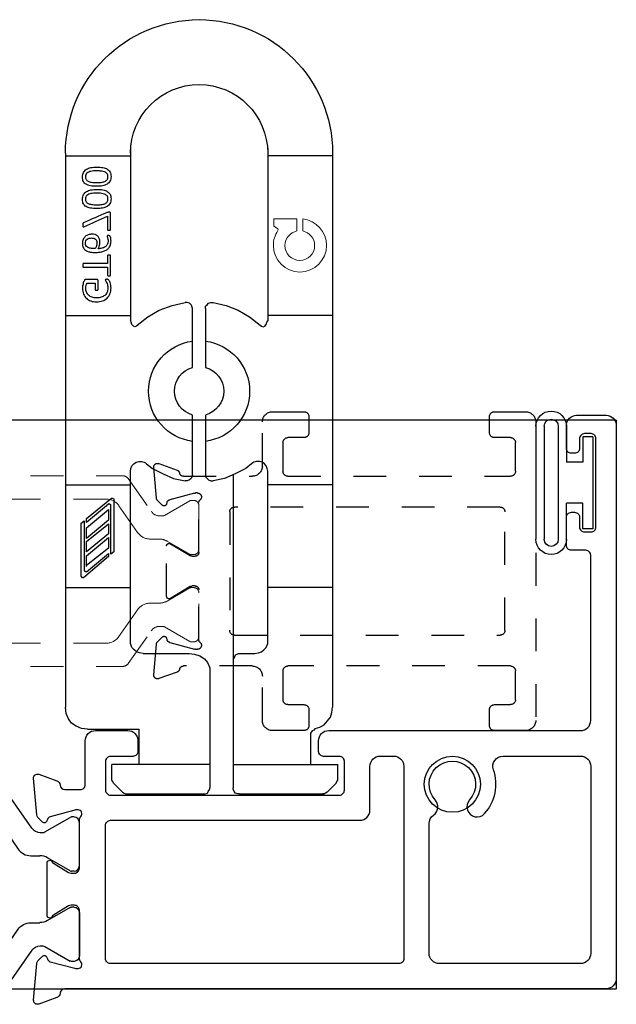
# Model space of a CAD drawing. Extents: x 162 to 206.5, y -200 to -151.
# Drawn here: x 163.8 to 165.6, y -199.9 to -196.9 of the extents above; entities that cross this region are included whole.
import ezdxf

# ---------------------------------------------------------------- set-up
doc = ezdxf.new("R2010")
doc.units = 0
doc.header["$LTSCALE"] = 0.3
doc.header["$MEASUREMENT"] = 0
doc.linetypes.add('DASHED2', pattern=[0.375, 0.25, -0.125])
doc.linetypes.add('HIDDEN2', pattern=[0.1875, 0.125, -0.0625])
doc.layers.get('0').update_dxf_attribs({"linetype": 'CONTINUOUS'})
for name, color, linetype in [('926776 - Bernina', 44, 'CONTINUOUS'), ('b850185$0$H950021$0$I Strut', 3, 'CONTINUOUS'), ('Dimensions', 7, 'CONTINUOUS'), ('E851175$0$EXT_MISC', 5, 'CONTINUOUS'), ('h920272$0$HARD_OBJECT', 13, 'CONTINUOUS'), ('HARD_OBJECT', 13, 'CONTINUOUS'), ('SEAL', 7, 'CONTINUOUS'), ('Thermal Strut', 3, 'CONTINUOUS')]:
    doc.layers.add(name, color=color, linetype=linetype)
doc.layers.add('Base_ET67105$0$EXT_FRAME', color=7, linetype='HIDDEN2', transparency=0.5)

# ---------------------------------------------------------------- blocks, each defined once
blk = doc.blocks.new('Bulb_Pan')
at = {"layer": 'SEAL'}
for p, q in [((0.09, 0.1725), (0.09, 0.0625)), ((0.115, 0.1725), (0.115, -0.1725)), ((0.158, 0.1725), (0.158, -0.1725)), ((0.183, 0.1725), (0.183, -0.1725)), ((0.01, 0.14), (0.04, 0.14)), ((0.01, 0.14), (0.01, -0.14)), ((0.04, 0.14), (0.04, 0.0625)), ((0.04, 0.0625), (0.09, 0.0625)), ((0.04, -0.14), (0.04, -0.0625)), ((0.04, -0.0625), (0.09, -0.0625)), ((0.09, -0.1725), (0.09, -0.0625)), ((0.01, -0.14), (0.04, -0.14))]:
    blk.add_line(p, q, dxfattribs=at)
for centre, radius, start, end in [((0.1365, 0.1725), 0.0465, 0, 180), ((0.1365, 0.1725), 0.0215, 0, 180), ((0.1365, -0.1725), 0.0465, 180, 0), ((0.1365, -0.1725), 0.0215, 180, 0)]:
    blk.add_arc(centre, radius, start, end, dxfattribs=at)
blk = doc.blocks.new('926776 - Face')
at = {"layer": '926776 - Bernina'}
for p, q in [((-0.4075, 0.7264), (-0.4075, -0.9645)), ((0.4075, 0.7264), (0.4075, -0.9645)), ((-0.1251, -0.8002), (-0.1701, -0.8002))]:
    blk.add_line(p, q, dxfattribs=at)
at = {"layer": '926776 - Bernina', "linetype": 'Continuous'}
for p, q in [((0.3079, 0.3105), (0.3079, 0.3374)), ((0.3418, 0.3301), (0.3172, 0.3301))]:
    blk.add_line(p, q, dxfattribs=at)
at = {"layer": '926776 - Bernina'}
for points in [[(-0.2094, 0.7406), (-0.2094, 0.2152)], [(0.2094, 0.7406), (0.2094, 0.2152)], [(-0.4075, 0.7183), (-0.2094, 0.7183)], [(0.4075, 0.7183), (0.2094, 0.7183)], [(-0.0428, 0.2708), (-0.0822, 0.2615), (-0.1192, 0.2476), (-0.1539, 0.2268), (-0.1863, 0.2013)], [(-0.0197, 0.2523), (-0.0197, 0.2592), (-0.0243, 0.2638), (-0.0289, 0.2684), (-0.0359, 0.2708), (-0.0428, 0.2708)], [(0.0197, 0.2523), (0.022, 0.2592), (0.0243, 0.2638), (0.0289, 0.2684), (0.0359, 0.2708), (0.0428, 0.2708)], [(0.1886, 0.2013), (0.1562, 0.2268), (0.1215, 0.2476), (0.0822, 0.2615), (0.0428, 0.2708)], [(-0.0197, 0.2523), (-0.0197, 0.0726)], [(0.0197, 0.0726), (0.0197, 0.2523)], [(-0.4075, 0.2314), (-0.2094, 0.2314)], [(-0.1956, 0.1967), (-0.2002, 0.199), (-0.2048, 0.2037), (-0.2071, 0.2106), (-0.2094, 0.2152)], [(0.1956, 0.1967), (0.2002, 0.199), (0.2048, 0.2037), (0.2071, 0.2106), (0.2094, 0.2152)], [(0.4075, 0.2314), (0.2094, 0.2314)], [(-0.1863, 0.2013), (-0.1909, 0.199), (-0.1956, 0.1967)], [(0.1863, 0.2013), (0.1909, 0.199), (0.1956, 0.1967)], [(-0.0197, -0.0726), (-0.0197, -0.2546)], [(0.0197, -0.2546), (0.0197, -0.0726)], [(-0.1423, -0.2361), (-0.1099, -0.2523), (-0.0775, -0.2661), (-0.0428, -0.2731)], [(0.1423, -0.2361), (0.1099, -0.2523), (0.0775, -0.2661), (0.0428, -0.2731)], [(-0.1043, -0.2547), (-0.1043, -1.2098)], [(-0.0197, -0.2546), (-0.0197, -0.2615), (-0.0243, -0.2661), (-0.0289, -0.2708), (-0.0359, -0.2731), (-0.0428, -0.2731)], [(0.0197, -0.2546), (0.022, -0.2615), (0.0243, -0.2661), (0.0289, -0.2708), (0.0359, -0.2731), (0.0428, -0.2731)], [(-0.4075, -0.2851), (-0.2094, -0.2851)], [(0.4075, -0.2851), (0.2094, -0.2851)], [(0.2672, -0.3262), (0.2672, -0.3262), (0.2649, -0.3262), (0.2603, -0.3285)], [(0.2603, -0.3285), (0.2603, -0.4905)], [(0.3436, -0.3887), (0.2672, -0.3262)], [(0.2765, -0.3447), (0.2765, -0.3447), (0.2741, -0.3424), (0.2695, -0.3471)], [(0.2695, -0.4975), (0.2695, -0.3471)], [(0.2765, -0.3447), (0.3436, -0.4003)], [(0.2765, -0.3609), (0.2765, -0.3933)], [(0.3436, -0.4165), (0.2765, -0.3609)], [(0.3436, -0.4003), (0.3436, -0.3887)], [(0.2765, -0.3933), (0.3436, -0.4489)], [(0.2765, -0.4049), (0.2765, -0.435)], [(0.3436, -0.4581), (0.2765, -0.4049)], [(0.3436, -0.4489), (0.3436, -0.4165)], [(0.3505, -0.3957), (0.3505, -0.5484)], [(0.3598, -0.4026), (0.3505, -0.3957)], [(0.3598, -0.5646), (0.3598, -0.4026)], [(0.2765, -0.435), (0.3436, -0.4905)], [(0.2765, -0.4466), (0.2765, -0.479)], [(0.3436, -0.5021), (0.2765, -0.4466)], [(0.2765, -0.479), (0.3436, -0.5322)], [(0.3436, -0.4905), (0.3436, -0.4581)], [(0.2603, -0.4905), (0.2695, -0.4975)], [(0.2765, -0.4952), (0.2765, -0.5044)], [(0.3436, -0.5507), (0.2765, -0.4952)], [(0.2765, -0.5044), (0.3528, -0.5692)], [(0.3436, -0.5345), (0.3436, -0.5021)], [(0.3436, -0.5507), (0.3436, -0.5507), (0.3459, -0.5507), (0.3505, -0.5484), (0.3505, -0.5484)], [(0.3528, -0.5692), (0.3528, -0.5692), (0.3551, -0.5692), (0.3598, -0.5646)], [(-0.4075, -0.5989), (-0.2094, -0.5989)], [(0.4075, -0.5989), (0.2094, -0.5989)], [(-0.1701, -0.8002), (-0.1817, -0.7979), (-0.1909, -0.7956), (-0.1979, -0.7886), (-0.2048, -0.7817), (-0.2094, -0.7701), (-0.2094, -0.7609)], [(0.1701, -0.8002), (0.1817, -0.7979), (0.1909, -0.7956), (0.1979, -0.7886), (0.2048, -0.7817), (0.2094, -0.7701), (0.2094, -0.7609)], [(-0.1043, -0.8187), (-0.1066, -0.8141), (-0.1089, -0.8095), (-0.1113, -0.8048), (-0.1159, -0.8025), (-0.1205, -0.8002), (-0.1251, -0.8002)], [(0.0299, -0.8002), (0.0137, -0.8025), (-0.0025, -0.8072), (-0.0164, -0.8164), (-0.0256, -0.828), (-0.0326, -0.8442)], [(0.1701, -0.8002), (0.0299, -0.8002)], [(-0.0326, -0.8442), (-0.0326, -1.2098)], [(-0.3543, -1.0293), (-0.3681, -1.0247), (-0.382, -1.0177), (-0.3913, -1.0062), (-0.4005, -0.9946), (-0.4052, -0.9807), (-0.4075, -0.9645)], [(0.3404, -1.0316), (0.3589, -1.0293), (0.3751, -1.0224), (0.389, -1.0131), (0.3982, -0.9992), (0.4052, -0.983), (0.4075, -0.9645)], [(-0.3543, -1.0293), (-0.3496, -1.0339), (-0.345, -1.0363), (-0.3404, -1.0432)], [(-0.3404, -1.0432), (-0.3404, -1.1387)], [(0.3404, -1.0316), (0.1829, -1.0316)], [(0.1829, -1.1387), (0.1829, -1.0316)], [(-0.1043, -1.1387), (-0.423, -1.1387)], [(-0.423, -1.1821), (-0.423, -1.1387)], [(-0.0326, -1.1387), (0.2656, -1.1387)], [(0.2656, -1.1821), (0.2656, -1.1387)], [(-0.3906, -1.2237), (-0.4184, -1.1959), (-0.4207, -1.1913), (-0.423, -1.1867), (-0.423, -1.1821)], [(0.2332, -1.2237), (0.261, -1.1959), (0.2633, -1.1913), (0.2656, -1.1867), (0.2656, -1.1821)], [(-0.3906, -1.2237), (-0.386, -1.226), (-0.3814, -1.2283), (-0.3767, -1.2283)], [(-0.1228, -1.2283), (-0.3814, -1.2283)], [(-0.1228, -1.2283), (-0.1182, -1.2283), (-0.1113, -1.226), (-0.1066, -1.2214), (-0.1043, -1.2145), (-0.1043, -1.2098)], [(-0.0141, -1.2283), (-0.0187, -1.2283), (-0.0256, -1.226), (-0.0279, -1.2214), (-0.0326, -1.2145), (-0.0326, -1.2098)], [(0.2239, -1.2283), (-0.0141, -1.2283)], [(0.2332, -1.2237), (0.2286, -1.226), (0.2239, -1.2283), (0.2193, -1.2283)]]:
    blk.add_lwpolyline(points, dxfattribs=at)
for points in [[(-0.2094, -0.7609), (-0.2094, -0.244, -0.637689), (-0.1601, -0.2211), (-0.1423, -0.2361)], [(0.2094, -0.7609), (0.2094, -0.244, 0.637689), (0.1601, -0.2211), (0.1423, -0.2361)]]:
    blk.add_lwpolyline(points, format="xyb", dxfattribs=at)
for centre, radius, start, end in [((0, 0.7264), 0.4075, 0, 180), ((0, 0.7264), 0.2094, 0, 180), ((0, 0), 0.1542, 97.3277, 262.6723), ((0, 0), 0.1542, 277.3277, 82.6723), ((0, 0), 0.0752, 105.1614, 254.8386), ((0, 0), 0.0752, 285.1614, 74.8386)]:
    blk.add_arc(centre, radius, start, end, dxfattribs=at)
at = {"layer": '926776 - Bernina', "linetype": 'Continuous'}
for points, knots in [([(0.312, 0.6839), (0.3185, 0.6839), (0.3244, 0.6834), (0.3351, 0.6813), (0.3397, 0.6796), (0.3436, 0.6772), (0.3474, 0.6748), (0.3504, 0.6717), (0.3547, 0.6641), (0.3557, 0.6594), (0.3557, 0.6484), (0.3547, 0.6439), (0.3529, 0.6403), (0.351, 0.6366), (0.3482, 0.6337), (0.3408, 0.6292), (0.3363, 0.6277), (0.3309, 0.6267), (0.3255, 0.6258), (0.3193, 0.6253), (0.3059, 0.6253), (0.3, 0.6259), (0.2946, 0.6269), (0.2892, 0.628), (0.2846, 0.6297), (0.2807, 0.632), (0.2768, 0.6343), (0.2738, 0.6375), (0.2696, 0.6451), (0.2686, 0.6499), (0.2686, 0.6608), (0.2695, 0.6653), (0.2733, 0.6726), (0.2761, 0.6755), (0.2798, 0.6777), (0.2835, 0.68), (0.288, 0.6816), (0.2934, 0.6825), (0.2988, 0.6834), (0.305, 0.6839), (0.312, 0.6839)], [0, 0, 0, 0, 0.068216, 0.068216, 0.136431, 0.136431, 0.136431, 0.195281, 0.195281, 0.254131, 0.254131, 0.310307, 0.310307, 0.310307, 0.366204, 0.366204, 0.422101, 0.422101, 0.422101, 0.501175, 0.501175, 0.574445, 0.574445, 0.574445, 0.636509, 0.636509, 0.636509, 0.693797, 0.693797, 0.751085, 0.751085, 0.806397, 0.806397, 0.861709, 0.861709, 0.861709, 0.922158, 0.922158, 0.922158, 1, 1, 1, 1]), ([(0.3127, 0.6724), (0.3085, 0.6724), (0.3047, 0.6723), (0.3014, 0.6719), (0.298, 0.6716), (0.295, 0.6712), (0.2924, 0.6706), (0.2899, 0.67), (0.2877, 0.6693), (0.284, 0.6674), (0.2825, 0.6663), (0.2813, 0.6649), (0.2801, 0.6636), (0.2792, 0.6621), (0.2781, 0.6588), (0.2778, 0.6569), (0.2778, 0.6511), (0.2787, 0.6481), (0.2804, 0.6457), (0.2821, 0.6434), (0.2846, 0.6416), (0.2907, 0.6389), (0.2943, 0.638), (0.2984, 0.6375), (0.3024, 0.637), (0.3068, 0.6368), (0.3179, 0.6368), (0.3233, 0.6371), (0.3277, 0.6378), (0.3321, 0.6384), (0.3357, 0.6395), (0.3413, 0.6423), (0.3433, 0.6442), (0.3446, 0.6463), (0.3459, 0.6486), (0.3465, 0.6513), (0.3465, 0.6568), (0.3461, 0.659), (0.3453, 0.6608), (0.3445, 0.6627), (0.3434, 0.6643), (0.3405, 0.667), (0.3387, 0.668), (0.3367, 0.6689), (0.3346, 0.6698), (0.3324, 0.6705), (0.3299, 0.671), (0.3274, 0.6716), (0.3247, 0.6719), (0.3218, 0.6721), (0.3189, 0.6724), (0.3158, 0.6724), (0.3127, 0.6724)], [0, 0, 0, 0, 0.065222, 0.065222, 0.065222, 0.117067, 0.117067, 0.117067, 0.154825, 0.154825, 0.190066, 0.190066, 0.190066, 0.221466, 0.221466, 0.252867, 0.252867, 0.308056, 0.308056, 0.308056, 0.366083, 0.366083, 0.424111, 0.424111, 0.424111, 0.496138, 0.496138, 0.5925, 0.5925, 0.5925, 0.648672, 0.648672, 0.704844, 0.704844, 0.704844, 0.753206, 0.753206, 0.790712, 0.790712, 0.790712, 0.825538, 0.825538, 0.860364, 0.860364, 0.860364, 0.901055, 0.901055, 0.901055, 0.947991, 0.947991, 0.947991, 1, 1, 1, 1]), ([(0.312, 0.6159), (0.3185, 0.6159), (0.3244, 0.6154), (0.3351, 0.6133), (0.3397, 0.6116), (0.3436, 0.6093), (0.3474, 0.6069), (0.3504, 0.6038), (0.3547, 0.5961), (0.3557, 0.5913), (0.3557, 0.5804), (0.3547, 0.5759), (0.3529, 0.5723), (0.351, 0.5686), (0.3482, 0.5657), (0.3408, 0.5613), (0.3363, 0.5597), (0.3309, 0.5588), (0.3255, 0.5579), (0.3193, 0.5574), (0.3059, 0.5574), (0.3, 0.5579), (0.2946, 0.5589), (0.2892, 0.5599), (0.2846, 0.5616), (0.2807, 0.564), (0.2768, 0.5663), (0.2738, 0.5695), (0.2696, 0.5771), (0.2686, 0.5819), (0.2686, 0.5928), (0.2695, 0.5973), (0.2733, 0.6046), (0.2761, 0.6075), (0.2798, 0.6097), (0.2835, 0.6119), (0.288, 0.6135), (0.2934, 0.6145), (0.2988, 0.6155), (0.305, 0.6159), (0.312, 0.6159)], [0, 0, 0, 0, 0.068218, 0.068218, 0.136436, 0.136436, 0.136436, 0.195514, 0.195514, 0.254591, 0.254591, 0.310312, 0.310312, 0.310312, 0.366222, 0.366222, 0.422132, 0.422132, 0.422132, 0.501184, 0.501184, 0.574433, 0.574433, 0.574433, 0.636636, 0.636636, 0.636636, 0.693876, 0.693876, 0.751116, 0.751116, 0.806382, 0.806382, 0.861648, 0.861648, 0.861648, 0.922144, 0.922144, 0.922144, 1, 1, 1, 1]), ([(0.3127, 0.6044), (0.3085, 0.6044), (0.3047, 0.6042), (0.3014, 0.604), (0.298, 0.6037), (0.295, 0.6032), (0.2924, 0.6026), (0.2899, 0.6021), (0.2877, 0.6012), (0.2858, 0.6003), (0.284, 0.5995), (0.2825, 0.5983), (0.28, 0.5956), (0.2792, 0.5941), (0.2786, 0.5924), (0.2781, 0.5907), (0.2778, 0.5889), (0.2778, 0.5831), (0.2787, 0.58), (0.2821, 0.5754), (0.2846, 0.5736), (0.2876, 0.5722), (0.2907, 0.5709), (0.2943, 0.57), (0.2984, 0.5696), (0.3025, 0.5691), (0.3068, 0.5689), (0.3179, 0.5689), (0.3233, 0.5692), (0.3277, 0.5698), (0.3321, 0.5705), (0.3357, 0.5715), (0.3385, 0.5729), (0.3413, 0.5744), (0.3433, 0.5761), (0.3446, 0.5784), (0.3458, 0.5805), (0.3465, 0.5832), (0.3465, 0.5888), (0.3461, 0.591), (0.3453, 0.5929), (0.3445, 0.5947), (0.3434, 0.5963), (0.3405, 0.599), (0.3387, 0.6001), (0.3367, 0.6009), (0.3346, 0.6017), (0.3324, 0.6025), (0.3299, 0.603), (0.3274, 0.6035), (0.3247, 0.6039), (0.3218, 0.6041), (0.3189, 0.6043), (0.3158, 0.6044), (0.3127, 0.6044)], [0, 0, 0, 0, 0.065217, 0.065217, 0.065217, 0.117076, 0.117076, 0.117076, 0.157443, 0.157443, 0.157443, 0.188884, 0.188884, 0.220324, 0.220324, 0.220324, 0.2514, 0.2514, 0.306017, 0.306017, 0.360635, 0.360635, 0.360635, 0.424259, 0.424259, 0.424259, 0.496285, 0.496285, 0.592645, 0.592645, 0.592645, 0.657702, 0.657702, 0.657702, 0.705019, 0.705019, 0.705019, 0.75282, 0.75282, 0.790866, 0.790866, 0.790866, 0.825611, 0.825611, 0.860355, 0.860355, 0.860355, 0.901048, 0.901048, 0.901048, 0.947984, 0.947984, 0.947984, 1, 1, 1, 1]), ([(0.2796, 0.5342), (0.2796, 0.5207), (0.2796, 0.5071), (0.2796, 0.4936), (0.2796, 0.4928), (0.2791, 0.4922), (0.2783, 0.4917), (0.2775, 0.4913), (0.2762, 0.4911), (0.2738, 0.4911), (0.2731, 0.4912), (0.2724, 0.4913), (0.2719, 0.4914), (0.2714, 0.4916), (0.2709, 0.4918), (0.2705, 0.492), (0.2702, 0.4923), (0.2698, 0.4929), (0.2697, 0.4932), (0.2697, 0.4936), (0.2697, 0.51), (0.2697, 0.5264), (0.2697, 0.5429), (0.2697, 0.5435), (0.2698, 0.544), (0.2699, 0.5445), (0.27, 0.545), (0.2703, 0.5453), (0.2707, 0.5456), (0.2711, 0.5458), (0.2716, 0.546), (0.2722, 0.5461), (0.2728, 0.5463), (0.2736, 0.5463), (0.2746, 0.5463)], [0, 0, 0, 0, 0.372046, 0.372046, 0.372046, 0.393762, 0.393762, 0.393762, 0.429782, 0.429782, 0.448513, 0.448513, 0.448513, 0.463377, 0.463377, 0.463377, 0.47381, 0.47381, 0.484242, 0.484242, 0.484242, 0.935821, 0.935821, 0.935821, 0.951172, 0.951172, 0.951172, 0.963164, 0.963164, 0.963164, 0.978243, 0.978243, 0.978243, 1, 1, 1, 1]), ([(0.2746, 0.5463), (0.2753, 0.5463), (0.2761, 0.5463), (0.2767, 0.5462), (0.2773, 0.5461), (0.2779, 0.5461), (0.2791, 0.5458), (0.2797, 0.5457), (0.2802, 0.5455), (0.2808, 0.5453), (0.2814, 0.545), (0.282, 0.5448), (0.3053, 0.5344), (0.3288, 0.5245), (0.3522, 0.5143), (0.3528, 0.5141), (0.3532, 0.5138), (0.3536, 0.5135), (0.3539, 0.5132), (0.3544, 0.5124), (0.3547, 0.5112), (0.3547, 0.5104), (0.3548, 0.5096), (0.3548, 0.5086), (0.3548, 0.506), (0.3547, 0.5048), (0.3545, 0.5032), (0.3543, 0.5026), (0.354, 0.5022)], [0, 0, 0, 0, 0.021656, 0.021656, 0.021656, 0.040383, 0.040383, 0.059109, 0.059109, 0.059109, 0.0782, 0.0782, 0.0782, 0.863787, 0.863787, 0.863787, 0.880017, 0.880017, 0.880017, 0.897524, 0.91503, 0.91503, 0.91503, 0.938928, 0.938928, 0.969464, 0.969464, 1, 1, 1, 1]), ([(0.3529, 0.5017), (0.3526, 0.5018), (0.352, 0.502), (0.3515, 0.5022), (0.3275, 0.5129), (0.3036, 0.5235), (0.2796, 0.5342)], [0, 0, 0, 0, 0.01942, 0.01942, 0.01942, 1, 1, 1, 1]), ([(0.3271, 0.4792), (0.3308, 0.4792), (0.3344, 0.4787), (0.3378, 0.4775), (0.3413, 0.4763), (0.3444, 0.4746), (0.3496, 0.4699), (0.3517, 0.4669), (0.3533, 0.4633), (0.3549, 0.4597), (0.3557, 0.4554), (0.3557, 0.4469), (0.3552, 0.4438), (0.3544, 0.4411), (0.3536, 0.4384), (0.3523, 0.4361), (0.3507, 0.434), (0.3491, 0.432), (0.3471, 0.4304), (0.3423, 0.4277), (0.3397, 0.4266), (0.3367, 0.4258), (0.3337, 0.425), (0.3303, 0.4245), (0.3268, 0.4241), (0.3232, 0.4237), (0.3194, 0.4236), (0.3116, 0.4236), (0.3079, 0.4238), (0.3042, 0.4242), (0.3005, 0.4245), (0.297, 0.4252), (0.2901, 0.4273), (0.2869, 0.4286), (0.2807, 0.4321), (0.2781, 0.4342), (0.2759, 0.4368), (0.2736, 0.4394), (0.2719, 0.4425), (0.2705, 0.4461), (0.2692, 0.4497), (0.2686, 0.454), (0.2686, 0.4603), (0.2687, 0.4619), (0.2691, 0.4653), (0.2693, 0.4668), (0.2696, 0.4682), (0.27, 0.4696), (0.2703, 0.4707), (0.2707, 0.4717), (0.2711, 0.4727), (0.2715, 0.4733), (0.2717, 0.4736)], [0, 0, 0, 0, 0.059545, 0.059545, 0.059545, 0.118864, 0.118864, 0.178184, 0.178184, 0.178184, 0.249541, 0.249541, 0.301437, 0.301437, 0.301437, 0.345317, 0.345317, 0.345317, 0.390475, 0.390475, 0.435633, 0.435633, 0.435633, 0.490511, 0.490511, 0.490511, 0.556688, 0.556688, 0.613702, 0.613702, 0.613702, 0.671474, 0.671474, 0.729247, 0.729247, 0.787019, 0.787019, 0.787019, 0.846026, 0.846026, 0.846026, 0.919343, 0.919343, 0.943782, 0.943782, 0.968221, 0.968221, 0.968221, 0.9883, 0.9883, 0.9883, 1, 1, 1, 1]), ([(0.2717, 0.4736), (0.2719, 0.4739), (0.2722, 0.4741), (0.2725, 0.4743), (0.2728, 0.4745), (0.2731, 0.4746), (0.2734, 0.4746)], [0, 0, 0, 0, 0.534267, 0.534267, 0.534267, 1, 1, 1, 1]), ([(0.2746, 0.4748), (0.2749, 0.4749), (0.2754, 0.475), (0.2768, 0.475), (0.2776, 0.475), (0.2781, 0.4749)], [0, 0, 0, 0, 0.454545, 0.454545, 1, 1, 1, 1]), ([(0.2803, 0.4741), (0.2804, 0.4738), (0.2806, 0.4735), (0.2806, 0.4726), (0.2804, 0.472), (0.28, 0.4711), (0.2797, 0.4703), (0.2795, 0.4693), (0.2791, 0.4681), (0.2787, 0.467), (0.2784, 0.4656), (0.2781, 0.4639), (0.2778, 0.4622), (0.2776, 0.4603), (0.2776, 0.454), (0.2784, 0.4506), (0.28, 0.4476), (0.2817, 0.4447), (0.284, 0.4423), (0.2867, 0.4405), (0.2895, 0.4386), (0.2928, 0.4373), (0.3002, 0.4355), (0.304, 0.435), (0.3081, 0.4349)], [0, 0, 0, 0, 0.022011, 0.022011, 0.05136, 0.05136, 0.05136, 0.104324, 0.104324, 0.104324, 0.178306, 0.178306, 0.178306, 0.278351, 0.278351, 0.458432, 0.458432, 0.458432, 0.624712, 0.624712, 0.624712, 0.812356, 0.812356, 1, 1, 1, 1]), ([(0.2781, 0.4749), (0.2787, 0.4749), (0.2791, 0.4748), (0.2795, 0.4746), (0.2798, 0.4745), (0.2801, 0.4743), (0.2803, 0.4741)], [0, 0, 0, 0, 0.573109, 0.573109, 0.573109, 1, 1, 1, 1]), ([(0.3081, 0.4349), (0.3074, 0.436), (0.3068, 0.4373), (0.3061, 0.4387), (0.3054, 0.4401), (0.3049, 0.4416), (0.3044, 0.4434), (0.3039, 0.445), (0.3034, 0.4468), (0.3028, 0.4505), (0.3026, 0.4526), (0.3026, 0.4592), (0.3032, 0.4631), (0.3044, 0.4662), (0.3056, 0.4694), (0.3074, 0.4719), (0.3096, 0.4738), (0.3118, 0.4758), (0.3144, 0.4771), (0.3204, 0.4788), (0.3236, 0.4792), (0.3271, 0.4792)], [0, 0, 0, 0, 0.071225, 0.071225, 0.071225, 0.15341, 0.15341, 0.15341, 0.245925, 0.245925, 0.338439, 0.338439, 0.537486, 0.537486, 0.537486, 0.690759, 0.690759, 0.690759, 0.845379, 0.845379, 1, 1, 1, 1]), ([(0.3282, 0.4677), (0.3257, 0.4677), (0.3234, 0.4675), (0.3213, 0.467), (0.3193, 0.4665), (0.3175, 0.4656), (0.3161, 0.4645), (0.3146, 0.4633), (0.3136, 0.4617), (0.3127, 0.4598), (0.3119, 0.4579), (0.3116, 0.4554), (0.3116, 0.451), (0.3117, 0.4494), (0.312, 0.4478), (0.3123, 0.4462), (0.3127, 0.4446), (0.3132, 0.4431), (0.3136, 0.4416), (0.3143, 0.4402), (0.315, 0.4388), (0.3157, 0.4375), (0.3164, 0.4362), (0.3171, 0.4351)], [0, 0, 0, 0, 0.155805, 0.155805, 0.155805, 0.286771, 0.286771, 0.286771, 0.418321, 0.418321, 0.418321, 0.593582, 0.593582, 0.690949, 0.690949, 0.690949, 0.798536, 0.798536, 0.798536, 0.902552, 0.902552, 0.902552, 1, 1, 1, 1]), ([(0.3171, 0.4351), (0.3227, 0.4351), (0.3275, 0.4354), (0.335, 0.4369), (0.3381, 0.4379), (0.3404, 0.4393), (0.3426, 0.4407), (0.3443, 0.4423), (0.3452, 0.4444), (0.3462, 0.4465), (0.3467, 0.4488), (0.3467, 0.4543), (0.3462, 0.4567), (0.3441, 0.4608), (0.3427, 0.4624), (0.3409, 0.4639), (0.3392, 0.4652), (0.3372, 0.4662), (0.335, 0.4668), (0.3328, 0.4674), (0.3305, 0.4677), (0.3282, 0.4677)], [0, 0, 0, 0, 0.180785, 0.180785, 0.36157, 0.36157, 0.36157, 0.469844, 0.469844, 0.469844, 0.576633, 0.576633, 0.685905, 0.685905, 0.795177, 0.795177, 0.795177, 0.896121, 0.896121, 0.896121, 1, 1, 1, 1]), ([(0.2708, 0.3528), (0.2704, 0.353), (0.2701, 0.3532), (0.2698, 0.3537), (0.2697, 0.3541), (0.2697, 0.3545), (0.2697, 0.3741), (0.2697, 0.3938), (0.2697, 0.4135), (0.2697, 0.4138), (0.2698, 0.4141), (0.27, 0.4144)], [0, 0, 0, 0, 0.016928, 0.016928, 0.033856, 0.033856, 0.033856, 0.98385, 0.98385, 0.98385, 1, 1, 1, 1]), ([(0.27, 0.4144), (0.2701, 0.4147), (0.2704, 0.415), (0.2712, 0.4153), (0.2717, 0.4155), (0.2723, 0.4156)], [0, 0, 0, 0, 0.5, 0.5, 1, 1, 1, 1]), ([(0.2745, 0.4157), (0.2753, 0.4157), (0.276, 0.4157), (0.2766, 0.4156), (0.2772, 0.4155), (0.2777, 0.4153), (0.2781, 0.4152), (0.2784, 0.4149), (0.2788, 0.4147), (0.2789, 0.4144), (0.2791, 0.4141), (0.2791, 0.4138), (0.2791, 0.4135), (0.2791, 0.4055), (0.2791, 0.3976), (0.2791, 0.3896)], [0, 0, 0, 0, 0.07126, 0.07126, 0.07126, 0.123425, 0.123425, 0.123425, 0.160541, 0.160541, 0.160541, 0.194412, 0.194412, 0.194412, 1, 1, 1, 1]), ([(0.2791, 0.3783), (0.2791, 0.3704), (0.2791, 0.3624), (0.2791, 0.3545), (0.2791, 0.3541), (0.2791, 0.3537), (0.2789, 0.3535)], [0, 0, 0, 0, 0.959528, 0.959528, 0.959528, 1, 1, 1, 1]), ([(0.2791, 0.3896), (0.3037, 0.3896), (0.3282, 0.3896), (0.3527, 0.3896), (0.3531, 0.3896), (0.3534, 0.3895), (0.3536, 0.3893)], [0, 0, 0, 0, 0.98622, 0.98622, 0.98622, 1, 1, 1, 1]), ([(0.3536, 0.3786), (0.3534, 0.3784), (0.3531, 0.3783), (0.3527, 0.3783), (0.3282, 0.3783), (0.3037, 0.3783), (0.2791, 0.3783)], [0, 0, 0, 0, 0.013422, 0.013422, 0.013422, 1, 1, 1, 1]), ([(0.3543, 0.3884), (0.3544, 0.388), (0.3545, 0.3874), (0.3547, 0.3867), (0.3548, 0.386), (0.3548, 0.3851), (0.3548, 0.3829), (0.3547, 0.382), (0.3547, 0.3813), (0.3546, 0.3806), (0.3544, 0.38), (0.3543, 0.3795)], [0, 0, 0, 0, 0.196872, 0.196872, 0.196872, 0.517656, 0.517656, 0.802798, 0.802798, 0.802798, 1, 1, 1, 1]), ([(0.3079, 0.3374), (0.308, 0.3379), (0.3081, 0.3384), (0.3083, 0.3389), (0.3084, 0.3393), (0.3087, 0.3398), (0.309, 0.3402), (0.3094, 0.3406), (0.3098, 0.3409), (0.3105, 0.3411), (0.311, 0.3413), (0.3118, 0.3414), (0.3125, 0.3414), (0.3233, 0.3414), (0.3341, 0.3414), (0.3448, 0.3414), (0.346, 0.3414), (0.3469, 0.3412), (0.3478, 0.3408), (0.3486, 0.3404), (0.3494, 0.3396), (0.3499, 0.3383), (0.3505, 0.3371), (0.3513, 0.3354), (0.352, 0.3335), (0.3528, 0.3314), (0.3534, 0.3294), (0.3539, 0.3272), (0.3544, 0.3251), (0.3552, 0.3207), (0.3555, 0.3164), (0.3555, 0.3077), (0.3545, 0.3019), (0.3524, 0.2967), (0.3504, 0.2916), (0.3476, 0.2872), (0.3438, 0.2837), (0.3401, 0.2801), (0.3356, 0.2774), (0.3303, 0.2756), (0.3251, 0.2737), (0.3192, 0.2727), (0.3061, 0.2727), (0.3, 0.2738), (0.2946, 0.2757), (0.2891, 0.2777), (0.2845, 0.2807), (0.2807, 0.2844), (0.2769, 0.288), (0.2738, 0.2925), (0.2696, 0.3028), (0.2686, 0.3085), (0.2686, 0.318), (0.2689, 0.3211), (0.2694, 0.3239), (0.27, 0.3267), (0.2707, 0.3292), (0.2714, 0.3315), (0.2722, 0.3336), (0.273, 0.3355), (0.2738, 0.337), (0.2747, 0.3386), (0.2755, 0.3396), (0.2766, 0.3407), (0.2773, 0.3411), (0.278, 0.3413), (0.2788, 0.3415), (0.2798, 0.3416), (0.2812, 0.3416)], [0, 0, 0, 0, 0.006305, 0.006305, 0.006305, 0.012566, 0.012566, 0.012566, 0.01998, 0.01998, 0.01998, 0.028671, 0.028671, 0.028671, 0.163876, 0.163876, 0.163876, 0.176587, 0.176587, 0.176587, 0.190662, 0.190662, 0.190662, 0.212803, 0.212803, 0.212803, 0.240132, 0.240132, 0.240132, 0.266041, 0.29195, 0.29195, 0.369677, 0.369677, 0.369677, 0.435791, 0.435791, 0.435791, 0.502082, 0.502082, 0.502082, 0.576774, 0.576774, 0.654424, 0.654424, 0.654424, 0.723443, 0.723443, 0.723443, 0.794992, 0.794992, 0.866542, 0.866542, 0.902678, 0.902678, 0.902678, 0.935556, 0.935556, 0.935556, 0.960951, 0.960951, 0.960951, 0.974497, 0.974497, 0.986538, 0.986538, 0.986538, 1, 1, 1, 1]), ([(0.2766, 0.3524), (0.276, 0.3523), (0.2753, 0.3522), (0.2737, 0.3522), (0.273, 0.3523), (0.2723, 0.3524), (0.2718, 0.3525), (0.2712, 0.3527), (0.2708, 0.3528)], [0, 0, 0, 0, 0.365682, 0.365682, 0.731364, 0.731364, 0.731364, 1, 1, 1, 1]), ([(0.2789, 0.3535), (0.2788, 0.3532), (0.2784, 0.353), (0.2781, 0.3528), (0.2778, 0.3526), (0.2772, 0.3525), (0.2766, 0.3524)], [0, 0, 0, 0, 0.419878, 0.419878, 0.419878, 1, 1, 1, 1]), ([(0.2858, 0.3405), (0.286, 0.3402), (0.2861, 0.3399), (0.2861, 0.3391), (0.2857, 0.3382), (0.2849, 0.337), (0.2841, 0.3358), (0.2832, 0.3342), (0.2822, 0.3321), (0.2812, 0.33), (0.2803, 0.3276), (0.2795, 0.3248), (0.2786, 0.3219), (0.2783, 0.3185), (0.2783, 0.3099), (0.2791, 0.3057), (0.2825, 0.2983), (0.2848, 0.2952), (0.2878, 0.2926), (0.2908, 0.29), (0.2944, 0.2881), (0.2986, 0.2867), (0.3027, 0.2854), (0.3071, 0.2847), (0.3173, 0.2847), (0.3221, 0.2855), (0.3263, 0.2869), (0.3305, 0.2884), (0.334, 0.2905), (0.3368, 0.2932), (0.3397, 0.2958), (0.3419, 0.299), (0.3434, 0.3026), (0.3448, 0.3063), (0.3456, 0.3103), (0.3456, 0.3174), (0.3453, 0.32), (0.344, 0.3253), (0.343, 0.3278), (0.3418, 0.3301)], [0, 0, 0, 0, 0.010225, 0.010225, 0.026584, 0.026584, 0.026584, 0.064799, 0.064799, 0.064799, 0.11884, 0.11884, 0.11884, 0.190816, 0.190816, 0.275563, 0.275563, 0.360309, 0.360309, 0.360309, 0.445121, 0.445121, 0.445121, 0.537262, 0.537262, 0.639101, 0.639101, 0.639101, 0.724481, 0.724481, 0.724481, 0.804162, 0.804162, 0.804162, 0.893651, 0.893651, 0.946825, 0.946825, 1, 1, 1, 1]), ([(0.2812, 0.3416), (0.2821, 0.3416), (0.2828, 0.3416), (0.2834, 0.3415), (0.284, 0.3414), (0.2846, 0.3413), (0.285, 0.3411), (0.2854, 0.3409), (0.2857, 0.3407), (0.2858, 0.3405)], [0, 0, 0, 0, 0.452577, 0.452577, 0.452577, 0.784587, 0.784587, 0.784587, 1, 1, 1, 1]), ([(0.3172, 0.3301), (0.3172, 0.3236), (0.3172, 0.3171), (0.3172, 0.3105), (0.3172, 0.3098), (0.3169, 0.3093), (0.3153, 0.3085), (0.3142, 0.3083), (0.3118, 0.3083), (0.3111, 0.3084), (0.3099, 0.3085), (0.3095, 0.3087), (0.3087, 0.3091), (0.3084, 0.3093), (0.3083, 0.3095)], [0, 0, 0, 0, 0.654545, 0.654545, 0.654545, 0.754968, 0.754968, 0.855391, 0.855391, 0.903594, 0.903594, 0.951797, 0.951797, 1, 1, 1, 1])]:
    blk.add_open_spline(points, degree=3, knots=knots, dxfattribs=at)
at = {"layer": '926776 - Bernina', "lineweight": 0}
for points, knots in [([(-0.2397, 0.4889), (-0.2313, 0.4763), (-0.2266, 0.461), (-0.2266, 0.445), (-0.2266, 0.4004), (-0.2633, 0.3636), (-0.3078, 0.3636), (-0.3522, 0.3636), (-0.3889, 0.4004), (-0.3889, 0.445), (-0.3889, 0.4866), (-0.3567, 0.5213), (-0.3165, 0.5259)], [3, 3, 3, 3, 4, 4, 4, 5, 5, 5, 6, 6, 6, 7, 7, 7, 7]), ([(-0.3165, 0.489), (-0.3369, 0.4847), (-0.3526, 0.4663), (-0.3526, 0.4446), (-0.3526, 0.4196), (-0.332, 0.3991), (-0.3072, 0.3991), (-0.2824, 0.3991), (-0.262, 0.4196), (-0.262, 0.4446), (-0.262, 0.4663), (-0.2777, 0.4847), (-0.2983, 0.489)], [8, 8, 8, 8, 9, 9, 9, 10, 10, 10, 11, 11, 11, 12, 12, 12, 12])]:
    blk.add_open_spline(points, degree=3, knots=knots, dxfattribs=at)
for points in [[(-0.3165, 0.5259), (-0.3165, 0.5259), (-0.3165, 0.489), (-0.3165, 0.489)], [(-0.2983, 0.5257), (-0.2983, 0.5257), (-0.2279, 0.5257), (-0.2279, 0.5257)], [(-0.2983, 0.489), (-0.2983, 0.489), (-0.2983, 0.5257), (-0.2983, 0.5257)], [(-0.2279, 0.5257), (-0.2279, 0.5257), (-0.2279, 0.504), (-0.2279, 0.504)], [(-0.2279, 0.504), (-0.2406, 0.4959), (-0.2446, 0.4953), (-0.2397, 0.4889)]]:
    blk.add_open_spline(points, degree=3, dxfattribs=at)
at = {"layer": '926776 - Bernina', "linetype": 'Continuous'}
for points in [[(0.354, 0.5022), (0.3537, 0.5018), (0.3534, 0.5017), (0.3529, 0.5017)], [(0.2734, 0.4746), (0.2737, 0.4748), (0.2741, 0.4748), (0.2746, 0.4748)], [(0.2723, 0.4156), (0.273, 0.4157), (0.2737, 0.4157), (0.2745, 0.4157)], [(0.3536, 0.3893), (0.3539, 0.3892), (0.3541, 0.3889), (0.3543, 0.3884)], [(0.3543, 0.3795), (0.3541, 0.3791), (0.3539, 0.3788), (0.3536, 0.3786)], [(0.3083, 0.3095), (0.3081, 0.3098), (0.308, 0.3102), (0.3079, 0.3105)]]:
    blk.add_open_spline(points, degree=3, dxfattribs=at)
blk = doc.blocks.new('b850185$0$H950021')
at = {"layer": 'b850185$0$H950021$0$I Strut'}
for p, q in [((0.7134, 0.1575), (0.2315, 0.1575)), ((0.2153, 0.1491), (0.1451, 0.0489)), ((0.7997, 0.0489), (0.7296, 0.1491)), ((0, 0.0669), (0, -0.0669)), ((0.0157, 0.0827), (0.0239, 0.0827)), ((0.1051, 0.037), (0.0278, 0.0816)), ((0.1867, -0.0153), (0.244, 0.0665)), ((0.6622, 0.0866), (0.2827, 0.0866)), ((0.7009, 0.0665), (0.7581, -0.0153)), ((0.8398, 0.037), (0.9171, 0.0816)), ((0.9291, 0.0827), (0.921, 0.0827)), ((0.9449, -0.0669), (0.9449, 0.0669)), ((0.1193, 0.0354), (0.111, 0.0354)), ((0.8255, 0.0354), (0.8339, 0.0354)), ((0.0969, -0.0418), (0.0278, -0.0816)), ((0.148, -0.0354), (0.1205, -0.0354)), ((0.7968, -0.0354), (0.8244, -0.0354)), ((0.9171, -0.0816), (0.848, -0.0418)), ((0.0157, -0.0827), (0.0239, -0.0827)), ((0.9291, -0.0827), (0.921, -0.0827))]:
    blk.add_line(p, q, dxfattribs=at)
for centre, radius, start, end in [((0.2315, 0.1378), 0.0197, 90, 145), ((0.7134, 0.1378), 0.0197, 35, 90), ((0.0157, 0.0669), 0.0157, 90, 180), ((0.0239, 0.0748), 0.00787, 60, 90), ((0.2827, 0.0394), 0.0472, 90, 145), ((0.6622, 0.0394), 0.0472, 35, 90), ((0.921, 0.0748), 0.00787, 90, 120), ((0.9291, 0.0669), 0.0157, 0, 90), ((0.111, 0.0472), 0.0118, 240, 270), ((0.1193, 0.0669), 0.0315, 270, 325), ((0.8255, 0.0669), 0.0315, 215, 270), ((0.8339, 0.0472), 0.0118, 270, 300), ((0.148, 0.0118), 0.0472, 270, 325), ((0.7968, 0.0118), 0.0472, 215, 270), ((0.1205, -0.0827), 0.0472, 90, 120), ((0.8244, -0.0827), 0.0472, 60, 90), ((0.0157, -0.0669), 0.0157, 180, 270), ((0.0239, -0.0748), 0.00787, 270, 300), ((0.921, -0.0748), 0.00787, 240, 270), ((0.9291, -0.0669), 0.0157, 270, 0)]:
    blk.add_arc(centre, radius, start, end, dxfattribs=at)
blk = doc.blocks.new('E851175')
at = {"layer": 'E851175$0$EXT_MISC'}
blk.add_lwpolyline([(0.1574, 0.8038, -0.414214), (0.1884, 0.8348), (0.2872, 0.8348, -0.414214), (0.3182, 0.8038), (0.3182, 0.771, -0.414214), (0.3032, 0.756), (0.2344, 0.756, 0.414214), (0.2194, 0.741), (0.2194, 0.6528, 0.414214), (0.2344, 0.6378), (0.9329, 0.6378, 0.414214), (0.9479, 0.6528), (0.9479, 0.741, 0.414214), (0.9329, 0.756), (0.8842, 0.756, -0.414214), (0.8692, 0.771), (0.8692, 0.8038, -0.414214), (0.9002, 0.8348), (1.6682, 0.8348, 0.414214), (1.6992, 0.8658), (1.6992, 1.3698, 0.414214), (1.6842, 1.3848), (1.6402, 1.3848, -0.414214), (1.6252, 1.3998), (1.6252, 1.4858, -0.414214), (1.6402, 1.5008), (1.6502, 1.5008, -0.414214), (1.6652, 1.4858), (1.6652, 1.4558, 0.414214), (1.6802, 1.4408), (1.7002, 1.4408, 0.414214), (1.7152, 1.4558), (1.7152, 1.7258, 0.414214), (1.7002, 1.7408), (1.6802, 1.7408, 0.414214), (1.6652, 1.7258), (1.6652, 1.6958, -0.414214), (1.6502, 1.6808), (1.6402, 1.6808, -0.414214), (1.6252, 1.6958), (1.6252, 1.7658, -0.414214), (1.6562, 1.7968), (1.7462, 1.7968, -0.414214), (1.7772, 1.7658), (1.7772, 0.0778, -0.414214), (1.7462, 0.0468), (0.0955, 0.0468, 0.391007), (0.0806, 0.033, -0.293479), (0.0708, 0.0201), (0.0158, 0.0001, -0.548619), (0, 0.0122), (0.0098, 0.1242, -0.176327), (0.0132, 0.1316), (0.0275, 0.1459, -0.57735), (0.0407, 0.1424), (0.0419, 0.1379, 0.267949), (0.0503, 0.1295), (0.1257, 0.1093, 0.065543), (0.1296, 0.1088), (0.1355, 0.1088, 0.668584), (0.1438, 0.129, -0.199203), (0.1394, 0.1396), (0.1394, 0.2867, 0.414214), (0.1244, 0.3017), (0.1146, 0.3017, 0.137872), (0.1068, 0.2995), (0.0601, 0.2711, 0.129765), (0.056, 0.2667, -0.774107), (0.041, 0.2706), (0.041, 0.4309, -0.774107), (0.056, 0.4347, 0.129765), (0.0601, 0.4304), (0.1068, 0.4019, 0.137872), (0.1146, 0.3997), (0.1244, 0.3997, 0.414214), (0.1394, 0.4147), (0.1394, 0.5619, -0.199203), (0.1438, 0.5725, 0.668584), (0.1355, 0.5927), (0.1296, 0.5927, 0.065543), (0.1257, 0.5921), (0.0503, 0.5719, 0.267949), (0.0419, 0.5636), (0.0407, 0.5591, -0.57735), (0.0275, 0.5556), (0.0132, 0.5699, -0.176327), (0.0098, 0.5772), (0, 0.6892, -0.548619), (0.0158, 0.7014), (0.0708, 0.6814, -0.293479), (0.0806, 0.6685, 0.391007), (0.0955, 0.6547), (0.1424, 0.6547, 0.414214), (0.1574, 0.6697), (0.1574, 0.8038)], format="xyb", dxfattribs=at)
for points in [[(1.1292, 0.7258), (1.1292, 0.1388, -0.414214), (1.1142, 0.1238), (0.2344, 0.1238, -0.414214), (0.2194, 0.1388), (0.2194, 0.5458, -0.414214), (0.2344, 0.5608), (0.9949, 0.5608, 0.414214), (1.0259, 0.5918), (1.0259, 0.7258, -0.414214), (1.0569, 0.7568), (1.0982, 0.7568, -0.414214)], [(1.2062, 0.1548), (1.2062, 0.5513, -0.245362), (1.2195, 0.5767, 0.452833), (1.2247, 0.623, -2.262313), (1.3297, 0.623, 1), (1.3756, 0.5813, 0.276862), (1.4025, 0.7154, -0.518322), (1.4317, 0.7568), (1.6682, 0.7568, -0.414214), (1.6992, 0.7258), (1.6992, 0.1548, -0.414214), (1.6682, 0.1238), (1.2372, 0.1238, -0.414214)]]:
    blk.add_lwpolyline(points, format="xyb", close=True, dxfattribs=at)
blk = doc.blocks.new('b850185')
for name, p in [('E851175', (1.7141, -0.0468)), ('b850185$0$H950021', (0.9086, 0.4415))]:
    blk.add_blockref(name, p)
at = {"xscale": -1, "rotation": 180}
blk.add_blockref('b850185$0$H950021', (0.9086, 0.1663), dxfattribs=at)
blk = doc.blocks.new('b950021')
at = {"layer": 'Thermal Strut', "color": 7, "linetype": 'DASHED2', "lineweight": 5, "transparency": 33554559}
blk.add_lwpolyline([(0.8255, 0.0354), (0.8339, 0.0354, 0.131652), (0.8398, 0.037), (0.9171, 0.0816, -0.131652), (0.921, 0.0827), (0.9291, 0.0827, -0.414214), (0.9449, 0.0669), (0.9449, -0.0669, -0.414214), (0.9291, -0.0827), (0.921, -0.0827, -0.131652), (0.9171, -0.0816), (0.848, -0.0418, 0.131652), (0.8244, -0.0354), (0.7968, -0.0354, -0.244698), (0.7581, -0.0153), (0.7009, 0.0665, 0.244698), (0.6622, 0.0866), (0.2827, 0.0866, 0.244698), (0.244, 0.0665), (0.1867, -0.0153, -0.244698), (0.148, -0.0354), (0.1205, -0.0354, 0.131652), (0.0969, -0.0418), (0.0278, -0.0816, -0.131652), (0.0239, -0.0827), (0.0157, -0.0827, -0.414214), (0, -0.0669), (0, 0.0669, -0.414214), (0.0157, 0.0827), (0.026, 0.0827), (0.1051, 0.037, 0.131652), (0.111, 0.0354), (0.1193, 0.0354, 0.244698), (0.1451, 0.0489), (0.2153, 0.1491, -0.244698), (0.2315, 0.1575), (0.7134, 0.1575, -0.244698), (0.7296, 0.1491), (0.7997, 0.0489, 0.244698)], format="xyb", close=True, dxfattribs=at)
blk = doc.blocks.new('Base_ET67105')
at = {"layer": 'Base_ET67105$0$EXT_FRAME'}
for p, q in [((-0.9015, 0.3534), (-0.9965, 0.3534)), ((-0.8865, 0.2894), (-0.8865, 0.3384)), ((-0.3355, 0.3384), (-0.3355, 0.2894)), ((-0.2245, 0.3534), (-0.3205, 0.3534)), ((-1.0275, 0.3224), (-1.0275, -0.5886)), ((-0.1935, 0.1874), (-0.1935, 0.3224)), ((-0.9505, 0.2744), (-0.9015, 0.2744)), ((-0.3205, 0.2744), (-0.2715, 0.2744)), ((-0.9655, 0.1714), (-0.9655, 0.2594)), ((-0.2565, 0.2594), (-0.2565, 0.1714)), ((0.1219, 0.1951), (0.0664, 0.1749)), ((0.1296, 0.0898), (0.1378, 0.183)), ((-0.2715, 0.1564), (-0.9505, 0.1564)), ((0.0471, 0.1564), (-0.1625, 0.1564)), ((0.0039, 0.1053), (0.0103, 0.1053)), ((0.0133, 0.1049), (0.0891, 0.0845)), ((-0.9185, 0.0624), (-0.109, 0.0624)), ((0, -0.0758), (0, 0.0758)), ((0.0975, 0.0762), (0.0987, 0.0717)), ((0.1119, 0.0682), (0.1262, 0.0825)), ((-0.9335, -0.3136), (-0.9335, 0.0474)), ((-0.094, 0.0474), (-0.094, -0.3136)), ((0.0864, -0.0494), (0.0267, -0.0859)), ((0.0984, -0.21), (0.0984, -0.0562)), ((0.0205, -0.0877), (0.0118, -0.0877)), ((0.0118, -0.1785), (0.0205, -0.1785)), ((0.0267, -0.1802), (0.0864, -0.2167)), ((0, -0.342), (0, -0.1903)), ((-0.109, -0.3286), (-0.9185, -0.3286)), ((0.0891, -0.3507), (0.0133, -0.371)), ((0.0987, -0.3378), (0.0975, -0.3423)), ((0.1262, -0.3486), (0.1119, -0.3343)), ((0.1378, -0.4491), (0.1296, -0.356)), ((0.0103, -0.3714), (0.0039, -0.3714)), ((-0.9655, -0.5256), (-0.9655, -0.4376)), ((-0.9505, -0.4226), (-0.2715, -0.4226)), ((-0.2565, -0.4376), (-0.2565, -0.5256)), ((-0.1625, -0.4226), (0.0471, -0.4226)), ((0.0664, -0.441), (0.1219, -0.4612)), ((-0.1935, -0.5886), (-0.1935, -0.4536)), ((-0.9015, -0.5406), (-0.9505, -0.5406)), ((-0.2715, -0.5406), (-0.3205, -0.5406)), ((-0.8865, -0.6046), (-0.8865, -0.5556)), ((-0.3355, -0.5556), (-0.3355, -0.6046)), ((-0.9965, -0.6196), (-0.9015, -0.6196)), ((-0.3205, -0.6196), (-0.2245, -0.6196))]:
    blk.add_line(p, q, dxfattribs=at)
for centre, radius, start, end in [((-0.9965, 0.3224), 0.031, 90, 180), ((-0.9015, 0.3384), 0.015, 0, 90), ((-0.3205, 0.3384), 0.015, 90, 180), ((-0.2245, 0.3224), 0.031, 0, 90), ((-0.9505, 0.2594), 0.015, 90, 180), ((-0.9015, 0.2894), 0.015, 270, 360), ((-0.3205, 0.2894), 0.015, 180, 270), ((-0.2715, 0.2594), 0.015, 360, 90), ((-0.1625, 0.1874), 0.031, 180, 270), ((0.126, 0.184), 0.0118, 355, 110), ((-0.9505, 0.1714), 0.015, 180, 270), ((-0.2715, 0.1714), 0.015, 270, 0), ((0.0471, 0.1684), 0.012, 270, 348.7199), ((0.0704, 0.1638), 0.0118, 110, 168.7199), ((0.0039, 0.0934), 0.0118, 90, 228.1897), ((0.0103, 0.0934), 0.0118, 75, 90), ((-0.9185, 0.0474), 0.015, 90, 180), ((-0.109, 0.0474), 0.015, 0, 90), ((-0.0118, 0.0758), 0.0118, 0, 48.1897), ((0.0861, 0.0731), 0.0118, 15, 75), ((0.1063, 0.0738), 0.00787, 195, 315), ((0.1178, 0.0909), 0.0118, 315, 355), ((0.0906, -0.0562), 0.00787, 0, 121.4), ((0.0118, -0.0758), 0.0118, 180, 270), ((0.0205, -0.0758), 0.0118, 270, 301.4), ((0.0118, -0.1903), 0.0118, 90, 180), ((0.0205, -0.1903), 0.0118, 58.6, 90), ((0.0906, -0.21), 0.00787, 238.6, 360), ((-0.9185, -0.3136), 0.015, 180, 270), ((-0.109, -0.3136), 0.015, 270, 0), ((0.0039, -0.3596), 0.0118, 131.8103, 270), ((-0.0118, -0.342), 0.0118, 311.8103, 0), ((0.0861, -0.3392), 0.0118, 285, 345), ((0.1063, -0.3399), 0.00787, 45, 165), ((0.1178, -0.357), 0.0118, 5, 45), ((0.0103, -0.3596), 0.0118, 270, 285), ((-0.9505, -0.4376), 0.015, 90, 180), ((-0.2715, -0.4376), 0.015, 360, 90), ((-0.1625, -0.4536), 0.031, 90, 180), ((0.0471, -0.4346), 0.012, 11.2801, 90), ((0.0704, -0.4299), 0.0118, 191.2801, 250), ((0.126, -0.4501), 0.0118, 250, 5), ((-0.9505, -0.5256), 0.015, 180, 270), ((-0.9015, -0.5556), 0.015, 0, 90), ((-0.3205, -0.5556), 0.015, 90, 180), ((-0.2715, -0.5256), 0.015, 270, 0), ((-0.9965, -0.5886), 0.031, 180, 270), ((-0.2245, -0.5886), 0.031, 270, 0), ((-0.9015, -0.6046), 0.015, 270, 360), ((-0.3205, -0.6046), 0.015, 180, 270)]:
    blk.add_arc(centre, radius, start, end, dxfattribs=at)
blk = doc.blocks.new('Base_bt67025')
at = {"xscale": -1}
blk.add_blockref('Base_ET67105', (-1.0275, 0.6196), dxfattribs=at)
blk.add_blockref('b950021', (-1.9724, 0.6196))
at = {"xscale": -1, "rotation": 180}
blk.add_blockref('b950021', (-1.9724, 0.3534), dxfattribs=at)

msp = doc.modelspace()

# ---------------------------------------------------------------- linework, layer by layer
at = {"layer": 'h920272$0$HARD_OBJECT'}
msp.add_circle((165.0922, -199.1902), 0.0855, dxfattribs=at)
at = {"layer": 'HARD_OBJECT'}
for p, q in [((165.5922, -198.0789), (162.1009, -198.0789)), ((165.5922, -198.0789), (165.5922, -199.8142)), ((162.1009, -199.8142), (165.5922, -199.8142))]:
    msp.add_line(p, q, dxfattribs=at)

# ---------------------------------------------------------------- block references
at = {"xscale": -1}
msp.add_blockref('Bulb_Pan', (165.5302, -198.2702), dxfattribs=at)
at = {"layer": '926776 - Bernina', "xscale": -1}
msp.add_blockref('926776 - Face', (164.3196, -197.9908), dxfattribs=at)
at = {"layer": 'Dimensions'}
msp.add_blockref('b850185', (162.1009, -199.8142), dxfattribs=at)
at = {"layer": 'Thermal Strut'}
msp.add_blockref('Base_bt67025', (165.3466, -199.0262), dxfattribs=at)

doc.saveas('drawing.dxf')
